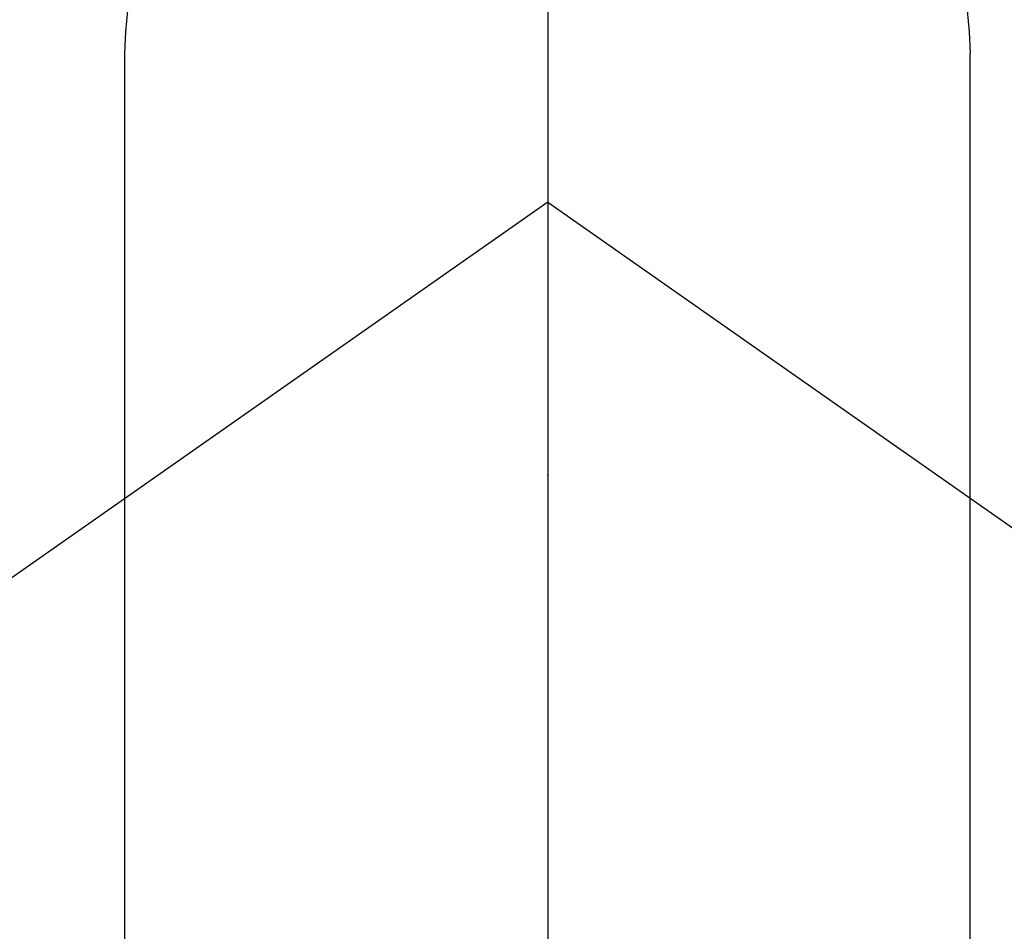
# Model space of a CAD drawing. Extents: x 27948 to 54421, y -11045 to -2175.
# Drawn here: x 44682 to 44699, y -4093 to -4077 of the extents above; entities that cross this region are included whole.
import ezdxf

# ---------------------------------------------------------------- set-up
doc = ezdxf.new("R2010")
doc.units = 0
doc.header["$LTSCALE"] = 50
doc.header["$MEASUREMENT"] = 0
doc.linetypes.add('CENTER2', pattern=[1.125, 0.75, -0.125, 0.125, -0.125])
doc.layers.get('0').update_dxf_attribs({"linetype": 'CONTINUOUS'})
doc.layers.get('DEFPOINTS').update_dxf_attribs({"color": 146, "linetype": 'CONTINUOUS'})
doc.layers.add('150-機器', color=8, linetype='CONTINUOUS')
doc.layers.add('160-文字', color=254, linetype='CONTINUOUS')
doc.styles.add('KH001', font='txt')
doc.dimstyles.new('KH1xx030', dxfattribs={"dimscale": 30, "dimtxt": 2, "dimasz": 0.6, "dimexe": 0.3, "dimexo": 1.2, "dimgap": 0.5, "dimtad": 3, "dimdec": 1, "dimdsep": 46, "dimlunit": 6, "dimtxsty": 'KH001', "dimblk": 'DOT', "dimcen": 1, "dimdle": 1, "dimclrd": 256, "dimclre": 256, "dimclrt": 256, "dimadec": 0, "dimazin": 0, "dimtfac": 1, "dimtdec": 1, "dimtix": 1, "dimtmove": 2, "dimatfit": 3, "dimldrblk": 'CLOSEDBLANK', "dimfxl": 1, "dimtolj": 1, "dimtzin": 0, "dimlwd": -1, "dimlwe": -1, "dimarcsym": 0})

# ---------------------------------------------------------------- blocks, each defined once
blk = doc.blocks.new('F402_H')
at = {"layer": '150-機器', "color": 161, "linetype": 'CENTER2'}
blk.add_line((0, 136.026), (0, -355.416), dxfattribs=at)
at = {"layer": '150-機器', "color": 13, "linetype": 'Continuous'}
for p, q in [((-7.509, -29.11), (-7.509, 2.651)), ((7.517, -29.117), (7.517, 2.651))]:
    blk.add_line(p, q, dxfattribs=at)
at = {"layer": '150-機器', "color": 13, "linetype": 'CENTER2'}
for q in [(-244.018, -170.863), (244.018, -170.863)]:
    blk.add_line((0, 0), q, dxfattribs=at)
at = {"layer": '150-機器', "color": 13, "linetype": 'Continuous'}
for centre, radius, start, end in [((0, 0), 25.931, 0, 197.7244), ((0.004, 2.507), 7.514, 1.098, 178.902)]:
    blk.add_arc(centre, radius, start, end, dxfattribs=at)
blk.add_point((0, -4.85), dxfattribs=at)
at = {"layer": 'DEFPOINTS'}
blk.add_circle((0, 0), 18.5, dxfattribs=at)
blk = doc.blocks.new('_ClosedBlank')
at = {"color": 0, "linetype": 'ByBlock', "lineweight": -2}
for p, q in [((-1, 0.16667), (0, 0)), ((-1, 0.16667), (-1, -0.16667)), ((0, 0), (-1, -0.16667))]:
    blk.add_line(p, q, dxfattribs=at)
blk = doc.blocks.new('_Dot')
at = {"color": 0, "linetype": 'ByBlock', "lineweight": -2}
blk.add_line((-0.5, 0), (-1, 0), dxfattribs=at)
at = {"color": 0, "linetype": 'ByBlock', "const_width": 0.5}
blk.add_lwpolyline([(-0.25, 0, 1), (0.25, 0, 1)], format="xyb", close=True, dxfattribs=at)

msp = doc.modelspace()

# ---------------------------------------------------------------- block references
at = {"layer": '150-機器', "xscale": -1}
msp.add_blockref('F402_H', (44690.971, -4079.866), dxfattribs=at)

# ---------------------------------------------------------------- leaders
at = {"layer": '160-文字'}
for points, override in [([(44810.978, -4080.058), (43368.043, -5354.314)], {"dimgap": 0.5, "dimtad": 1}), ([(46080.963, -4080.058), (45261.273, -5517.081), (43588.321, -5517.081)], {"dimtad": 1})]:
    msp.add_leader(points, dimstyle='KH1xx030', override=override, dxfattribs=at)

doc.saveas('drawing.dxf')
